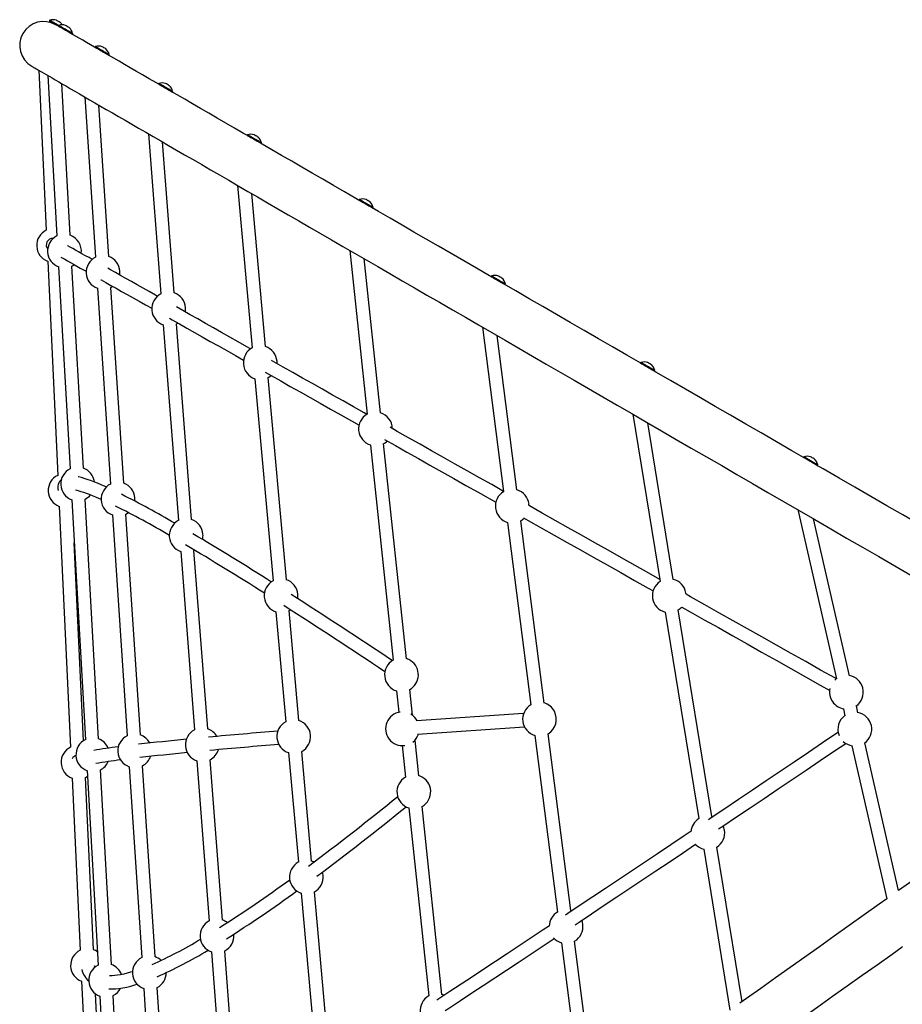
# Model space of a CAD drawing. Units: millimetres. Extents: x -4534 to 4839, y -3372 to 7258.
# Drawn here: x -1595 to -487, y 3242 to 4479 of the extents above; entities that cross this region are included whole.
import ezdxf

# ---------------------------------------------------------------- set-up
doc = ezdxf.new("R2010")
doc.units = ezdxf.units.MM
doc.layers.add('Toestel 2D', color=7, linetype='Continuous', lineweight=20)

# ---------------------------------------------------------------- blocks, each defined once
blk = doc.blocks.new('SPK-16158')
at = {"layer": 'Toestel 2D', "linetype": 'Continuous', "lineweight": 25}
for p, q in [((-1557.8, 4477.8), (-1558.1, 4477.3)), ((-1555, 4475.2), (-1555.3, 4474.7)), ((-1546.5, 4471.2), (-1546.8, 4470.7)), ((-1543.7, 4468.6), (-1544, 4468)), ((-1529.5, 4460.7), (-1529.2, 4461.2)), ((-1500.4, 4444.6), (-1500.7, 4444.1)), ((-1497.6, 4441.9), (-1497.9, 4441.4)), ((-1483.4, 4434), (-1483.1, 4434.5)), ((-1571.6, 4415.1), (-1562.2, 4214.2)), ((-1560, 4408.4), (-1548.7, 4207)), ((-1532, 4207.9), (-1542.7, 4398.3)), ((-1420.7, 4398.4), (-1421, 4397.9)), ((-1417.9, 4395.8), (-1418.2, 4395.3)), ((-1513.6, 4381.5), (-1500.3, 4180.2)), ((-1403.7, 4387.9), (-1403.4, 4388.4)), ((-1483.7, 4181.3), (-1496.2, 4371.4)), ((-1433.6, 4335.2), (-1418.1, 4134.1)), ((-1309.3, 4333.9), (-1309.6, 4333.4)), ((-1306.5, 4331.3), (-1306.7, 4330.9)), ((-1401.5, 4135.4), (-1416, 4325)), ((-1292.3, 4323.4), (-1292, 4323.9)), ((-1321.8, 4270.4), (-1303.5, 4066.5)), ((-1286.8, 4068), (-1304.1, 4260.2)), ((-1168.9, 4252.6), (-1169.2, 4252.1)), ((-1166.1, 4250), (-1166.3, 4249.7)), ((-1151.9, 4242.1), (-1151.6, 4242.6)), ((-1180.8, 4188.8), (-1159.1, 3983.1)), ((-1560.3, 4175.3), (-1547.6, 3906.3)), ((-1546.5, 4168.1), (-1532.2, 3914.5)), ((-1515.5, 3915.4), (-1529.8, 4169)), ((-1142.5, 3984.9), (-1163, 4178.5)), ((-1002.9, 4156.5), (-1003.2, 4156)), ((-1000.1, 4153.9), (-1000.3, 4153.7)), ((-985.9, 4146), (-985.6, 4146.5)), ((-1497.7, 4141.3), (-1481.5, 3895.4)), ((-1464.8, 3896.5), (-1481.1, 4142.4)), ((-1415.1, 4095.2), (-1396.2, 3849.4)), ((-1398.5, 4096.5), (-1396.8, 4097.5)), ((-1379.6, 3850.7), (-1398.5, 4096.5)), ((-1014.1, 4092.3), (-987.7, 3885.8)), ((-971.1, 3887.9), (-995.9, 4081.8)), ((-815.4, 4048), (-815.7, 4047.5)), ((-812.6, 4045.3), (-812.7, 4045.2)), ((-798.4, 4037.4), (-798.1, 4037.9)), ((-1300, 4027.7), (-1277.2, 3773.8)), ((-1260.6, 3775.3), (-1283.4, 4029.2)), ((-825.4, 3983), (-791.2, 3772.9)), ((-774.7, 3775.6), (-806.7, 3972.2)), ((-1109.8, 3676), (-1138.4, 3946.2)), ((-1155, 3944.4), (-1126.4, 3674.3)), ((-610.8, 3929.5), (-611.1, 3929)), ((-608, 3926.9), (-608.1, 3926.8)), ((-593.8, 3919), (-593.5, 3919.5)), ((-1530, 3875.6), (-1513, 3574.2)), ((-1496.3, 3575.2), (-1513.3, 3876.5)), ((-1545.8, 3867.4), (-1531.5, 3564.9)), ((-955.7, 3868.2), (-955.9, 3870.2)), ((-618.4, 3863.2), (-569.8, 3650.9)), ((-1478.9, 3856.5), (-1460.6, 3579.3)), ((-1443.9, 3580.4), (-1462.3, 3857.6)), ((-982.7, 3847.2), (-953.4, 3618.2)), ((-936.8, 3620.3), (-966.2, 3849.3)), ((-553.5, 3654.6), (-598.6, 3851.8)), ((-1515.2, 3573), (-1526.9, 3821.6)), ((-1393.2, 3810.5), (-1376, 3586.6)), ((-1376.6, 3811.8), (-1375.8, 3812.2)), ((-1359.3, 3587.9), (-1376.6, 3811.8)), ((-758.7, 3757.1), (-758.9, 3758.5)), ((-1273.7, 3735), (-1261.4, 3596.8)), ((-1257.1, 3736.5), (-1255.6, 3737.4)), ((-1244.7, 3598.3), (-1257.1, 3736.5)), ((-726.2, 3477.8), (-768.4, 3737.2)), ((-784.9, 3734.5), (-742.7, 3475.1)), ((-1102.3, 3605.1), (-1105.7, 3637.3)), ((-1122.3, 3635.5), (-1119.5, 3608.7)), ((-561.1, 3613.1), (-559.1, 3604.4)), ((-542.8, 3608.1), (-544.8, 3616.8)), ((-962.7, 3607), (-1097.3, 3597.9)), ((-1095.9, 3581.3), (-961.5, 3590.3)), ((-1094.2, 3529), (-1099, 3573.9)), ((-948.5, 3579.6), (-920.1, 3357.8)), ((-903.5, 3359.9), (-931.9, 3581.7)), ((-1115, 3566.8), (-1110.8, 3527.3)), ((-550.5, 3566.6), (-506.4, 3374.3)), ((-491.7, 3385), (-534.2, 3570.3)), ((-1257.9, 3558), (-1245.5, 3420.3)), ((-1228.9, 3421.8), (-1241.2, 3559.5)), ((-1458, 3540.4), (-1442.2, 3300.7)), ((-1425.5, 3301.8), (-1441.4, 3541.5)), ((-1373, 3547.8), (-1357.5, 3346.5)), ((-1340.9, 3347.8), (-1356.3, 3549)), ((-1529.7, 3526), (-1519.5, 3309.8)), ((-1502.8, 3310.6), (-1513, 3526.8)), ((-1510.8, 3535.4), (-1497, 3291)), ((-1480.3, 3291.9), (-1494.1, 3536.3)), ((-1092.6, 3528.4), (-1094.2, 3529)), ((-1106.7, 3488.5), (-1081.8, 3252.6)), ((-1065.2, 3254.4), (-1090.1, 3490.3)), ((-725.2, 3477.6), (-726.2, 3477.9)), ((-688.4, 3245.2), (-720, 3439.4)), ((-736.5, 3436.7), (-703.5, 3234.4)), ((-1242, 3381.5), (-1222.1, 3158.8)), ((-1205.4, 3160.3), (-1225.4, 3383)), ((-902, 3359.4), (-903.5, 3359.9)), ((-1326.6, 3329.4), (-1326.6, 3329.8)), ((-915.1, 3319.2), (-887.5, 3103.7)), ((-872.1, 3114.6), (-898.6, 3321.3)), ((-1354.5, 3307.7), (-1337.7, 3089.1)), ((-1321.1, 3090.4), (-1337.9, 3309)), ((-1517.7, 3270.9), (-1504.6, 2993.6)), ((-1488.1, 2997.7), (-1500.2, 3255)), ((-1464.1, 3004.6), (-1478.1, 3253)), ((-1439.6, 3261.8), (-1424.6, 3034.6)), ((-1407.9, 3035.7), (-1422.9, 3262.9)), ((-1494.8, 3252.1), (-1480.8, 3003.7))]:
    blk.add_line(p, q, dxfattribs=at)
at = {"layer": 'Toestel 2D', "linetype": 'Continuous', "lineweight": 25, "flags": 128}
for points in [[(-1558.1, 4477.3), (-1558.1, 4477.3), (-1557.9, 4477.1), (-1557.3, 4476.8), (-1556.5, 4476.4), (-1555.4, 4475.7), (-1554.1, 4475), (-1552.7, 4474.1), (-1551.1, 4473.2), (-1549.5, 4472.3), (-1547.8, 4471.3), (-1546.8, 4470.7)], [(-1550.2, 4472.3), (-1551.2, 4472.9), (-1552.7, 4473.8), (-1554.1, 4474.6), (-1555.4, 4475.4), (-1556.5, 4476), (-1557.3, 4476.4), (-1557.8, 4476.7), (-1558, 4476.9), (-1558, 4476.9)], [(-1546.5, 4471.2), (-1546.7, 4471.4), (-1548.3, 4472.3), (-1550, 4473.3), (-1551.6, 4474.2), (-1553.1, 4475.1), (-1554.5, 4475.9), (-1555.7, 4476.6), (-1556.7, 4477.1), (-1557.4, 4477.5), (-1557.7, 4477.7), (-1557.8, 4477.8)], [(-1557.7, 4477.9), (-1557.6, 4477.9), (-1557.2, 4477.7), (-1556.5, 4477.3), (-1555.6, 4476.7), (-1554.4, 4476), (-1553, 4475.2), (-1551.5, 4474.4), (-1549.9, 4473.4), (-1548.2, 4472.5), (-1546.6, 4471.5), (-1546.3, 4471.4)], [(-1549.3, 4477.8), (-1549.3, 4477.8), (-1549.3, 4477.8), (-1549.3, 4477.9), (-1549.3, 4477.9), (-1549.3, 4477.9), (-1549.3, 4477.9), (-1549.4, 4477.9), (-1549.4, 4477.8)], [(-1546.7, 4470.3), (-1547.7, 4470.9), (-1548.8, 4471.5), (-1549.6, 4472), (-1550, 4472.2), (-1550.2, 4472.3)], [(-1546.8, 4470.7), (-1546.8, 4470.7), (-1546.5, 4470.5), (-1545.8, 4470.2), (-1545, 4469.7), (-1543.8, 4469), (-1542.5, 4468.2), (-1541, 4467.4), (-1539.4, 4466.4), (-1537.8, 4465.5), (-1536.1, 4464.5), (-1534.6, 4463.6), (-1533.1, 4462.8), (-1531.9, 4462.1), (-1530.9, 4461.5), (-1530.1, 4461.1), (-1529.6, 4460.8), (-1529.5, 4460.7), (-1529.5, 4460.7)], [(-1537.2, 4464.8), (-1537.9, 4465.2), (-1539.5, 4466.2), (-1541.1, 4467.1), (-1542.5, 4467.9), (-1543.8, 4468.7), (-1544.9, 4469.3), (-1545.8, 4469.8), (-1546.4, 4470.1), (-1546.7, 4470.3), (-1546.7, 4470.3)], [(-1533.5, 4463.7), (-1535, 4464.6), (-1536.6, 4465.5), (-1538.3, 4466.5), (-1539.9, 4467.4), (-1541.5, 4468.3), (-1542.9, 4469.1), (-1544.1, 4469.9), (-1545.1, 4470.4), (-1545.9, 4470.9), (-1546.3, 4471.1), (-1546.5, 4471.2)], [(-1546.3, 4471.4), (-1546.2, 4471.3), (-1545.7, 4471), (-1545, 4470.6), (-1544, 4470), (-1542.7, 4469.3), (-1541.3, 4468.5), (-1539.8, 4467.6), (-1538.2, 4466.6), (-1536.5, 4465.7), (-1535, 4464.8), (-1533.5, 4463.9)], [(-1544.8, 4475.2), (-1544.8, 4475.2), (-1544.8, 4475.2), (-1544.7, 4475.2), (-1544.7, 4475.2), (-1544.7, 4475.2)], [(-1538, 4471.2), (-1538, 4471.3), (-1538, 4471.3), (-1538, 4471.3), (-1538, 4471.3), (-1538, 4471.3), (-1538, 4471.3), (-1538, 4471.3), (-1538, 4471.2)], [(-1500.6, 4443.6), (-1501.3, 4444.1), (-1506.6, 4447.1), (-1511.5, 4450), (-1516.2, 4452.7), (-1520.6, 4455.2), (-1524.6, 4457.5), (-1528.4, 4459.7), (-1531.9, 4461.7), (-1535, 4463.6), (-1537.2, 4464.8)], [(-1533.4, 4468.6), (-1533.4, 4468.6), (-1533.4, 4468.6), (-1533.4, 4468.7), (-1533.4, 4468.7), (-1533.4, 4468.7)], [(-1533.5, 4463.9), (-1532.1, 4463.2), (-1531, 4462.5), (-1530.1, 4462), (-1529.5, 4461.6), (-1529.2, 4461.5), (-1529.2, 4461.4)], [(-1529.2, 4461.2), (-1529.2, 4461.2), (-1529.6, 4461.4), (-1530.2, 4461.8), (-1531.1, 4462.3), (-1532.2, 4463), (-1533.5, 4463.7)], [(-1500.7, 4444.1), (-1500.7, 4444), (-1500.3, 4443.8), (-1499.6, 4443.4), (-1498.7, 4442.9), (-1497.6, 4442.2), (-1496.2, 4441.4), (-1494.7, 4440.6), (-1493.1, 4439.6), (-1491.4, 4438.7), (-1489.8, 4437.7), (-1488.3, 4436.8), (-1486.9, 4436), (-1485.6, 4435.3), (-1484.7, 4434.8), (-1483.9, 4434.3), (-1483.5, 4434.1), (-1483.4, 4434)], [(-1489.8, 4437.4), (-1490, 4437.5), (-1491.6, 4438.4), (-1493.2, 4439.3), (-1494.7, 4440.3), (-1496.2, 4441.1), (-1497.5, 4441.9), (-1498.7, 4442.5), (-1499.6, 4443), (-1500.2, 4443.4), (-1500.5, 4443.6), (-1500.6, 4443.6)], [(-1487.2, 4436.9), (-1488.7, 4437.8), (-1490.3, 4438.7), (-1492, 4439.7), (-1493.6, 4440.6), (-1495.2, 4441.5), (-1496.6, 4442.3), (-1497.9, 4443.1), (-1498.9, 4443.7), (-1499.7, 4444.2), (-1500.2, 4444.4), (-1500.4, 4444.6), (-1500.4, 4444.6)], [(-1500.3, 4444.7), (-1500.3, 4444.7), (-1500.1, 4444.6), (-1499.6, 4444.3), (-1498.8, 4443.8), (-1497.7, 4443.2), (-1496.5, 4442.5), (-1495, 4441.7), (-1493.5, 4440.8), (-1491.9, 4439.8), (-1490.2, 4438.9), (-1488.6, 4438), (-1487.2, 4437.1)], [(-1491.9, 4444.6), (-1491.9, 4444.6), (-1491.9, 4444.6), (-1491.9, 4444.6), (-1491.9, 4444.6), (-1491.9, 4444.5)], [(-1487.3, 4441.9), (-1487.3, 4441.9), (-1487.3, 4442), (-1487.3, 4442), (-1487.3, 4442), (-1487.3, 4442), (-1487.3, 4442), (-1487.4, 4442), (-1487.4, 4441.9)], [(-1420.9, 4397.5), (-1424.5, 4399.6), (-1432.9, 4404.5), (-1441.1, 4409.2), (-1448.9, 4413.7), (-1456.5, 4418.1), (-1463.7, 4422.3), (-1470.7, 4426.3), (-1477.4, 4430.2), (-1483.8, 4433.9), (-1489.8, 4437.4)], [(-1487.2, 4437.1), (-1485.9, 4436.4), (-1484.8, 4435.7), (-1483.9, 4435.2), (-1483.4, 4434.9), (-1483.1, 4434.8), (-1483.1, 4434.8)], [(-1483.1, 4434.5), (-1483.1, 4434.6), (-1483.4, 4434.7), (-1484, 4435), (-1484.8, 4435.5), (-1485.9, 4436.2), (-1487.2, 4436.9)], [(-1580.4, 4420.2), (-1580.2, 4420.1), (-1579.8, 4419.8), (-1579, 4419.4), (-1578, 4418.7), (-1576.6, 4418), (-1574.9, 4417), (-1573, 4415.9), (-1570.7, 4414.5), (-1568.1, 4413.1), (-1565.3, 4411.4), (-1562.1, 4409.6), (-1558.6, 4407.5), (-1554.8, 4405.4), (-1550.8, 4403), (-1546.4, 4400.5), (-1541.7, 4397.8), (-1536.8, 4394.9), (-1531.5, 4391.9), (-1526, 4388.7), (-1520.2, 4385.3), (-1514, 4381.7), (-1507.6, 4378), (-1500.9, 4374.1), (-1493.9, 4370.1), (-1486.7, 4365.9), (-1479.1, 4361.5), (-1471.3, 4357), (-1463.1, 4352.3), (-1454.8, 4347.4), (-1446.1, 4342.4), (-1437.1, 4337.2), (-1427.9, 4331.9), (-1418.4, 4326.4), (-1408.6, 4320.7), (-1398.6, 4314.9), (-1388.3, 4309), (-1377.8, 4302.8), (-1366.9, 4296.6), (-1355.9, 4290.2), (-1344.5, 4283.6), (-1332.9, 4276.9), (-1321.1, 4270), (-1309, 4263), (-1296.7, 4255.9), (-1284.1, 4248.6), (-1271.3, 4241.2), (-1258.2, 4233.6), (-1244.9, 4225.9), (-1231.4, 4218.1), (-1217.7, 4210.1), (-1203.7, 4202.1), (-1189.5, 4193.8), (-1175, 4185.5), (-1160.4, 4177), (-1145.5, 4168.4), (-1130.5, 4159.7), (-1115.2, 4150.8), (-1099.7, 4141.9), (-1084, 4132.8), (-1068.1, 4123.6), (-1052, 4114.3), (-1035.7, 4104.8), (-1019.3, 4095.3), (-1002.6, 4085.7), (-985.8, 4075.9), (-968.8, 4066.1), (-951.6, 4056.1), (-934.2, 4046.1), (-916.7, 4035.9), (-899, 4025.7), (-881.2, 4015.3), (-863.2, 4004.9), (-845, 3994.4), (-826.7, 3983.8), (-808.2, 3973.1), (-789.7, 3962.4), (-770.9, 3951.5), (-752.1, 3940.6), (-733.1, 3929.6), (-713.9, 3918.5), (-694.7, 3907.4), (-675.3, 3896.2), (-655.9, 3884.9), (-636.3, 3873.6), (-616.6, 3862.2), (-596.8, 3850.7), (-576.9, 3839.2), (-557, 3827.6), (-536.9, 3816), (-516.7, 3804.4), (-496.5, 3792.6), (-476.2, 3780.9)], [(-1421, 4397.9), (-1420.9, 4397.9), (-1420.6, 4397.6), (-1419.9, 4397.3), (-1418.9, 4396.7), (-1417.8, 4396), (-1416.4, 4395.2), (-1414.9, 4394.4), (-1413.3, 4393.4), (-1411.6, 4392.5), (-1410, 4391.5), (-1408.5, 4390.6), (-1407.1, 4389.8), (-1405.9, 4389.1), (-1404.9, 4388.6), (-1404.2, 4388.2), (-1403.8, 4387.9), (-1403.7, 4387.9)], [(-1408.9, 4390.6), (-1410.2, 4391.3), (-1411.8, 4392.2), (-1413.4, 4393.1), (-1414.9, 4394), (-1416.4, 4394.9), (-1417.8, 4395.7), (-1418.9, 4396.3), (-1419.8, 4396.9), (-1420.5, 4397.2), (-1420.8, 4397.5), (-1420.9, 4397.5)], [(-1407.5, 4390.7), (-1408.9, 4391.6), (-1410.5, 4392.5), (-1412.1, 4393.4), (-1413.8, 4394.4), (-1415.4, 4395.3), (-1416.8, 4396.1), (-1418.1, 4396.9), (-1419.2, 4397.5), (-1420, 4398), (-1420.5, 4398.3), (-1420.7, 4398.4), (-1420.7, 4398.4)], [(-1420.6, 4398.6), (-1420.5, 4398.5), (-1420.3, 4398.4), (-1419.8, 4398.1), (-1419, 4397.7), (-1417.9, 4397), (-1416.7, 4396.3), (-1415.2, 4395.5), (-1413.7, 4394.6), (-1412, 4393.6), (-1410.4, 4392.7), (-1408.8, 4391.8), (-1407.4, 4390.9)], [(-1412.2, 4398.5), (-1412.2, 4398.5), (-1412.2, 4398.5), (-1412.2, 4398.5), (-1412.2, 4398.4), (-1412.2, 4398.4)], [(-1309.5, 4333), (-1314.3, 4335.8), (-1325.7, 4342.4), (-1336.7, 4348.8), (-1347.6, 4355), (-1358.1, 4361.1), (-1368.4, 4367.1), (-1378.4, 4372.9), (-1388.2, 4378.6), (-1397.7, 4384.1), (-1406.9, 4389.4), (-1408.9, 4390.6)], [(-1407.6, 4395.7), (-1407.6, 4395.8), (-1407.6, 4395.8), (-1407.6, 4395.8), (-1407.6, 4395.8), (-1407.6, 4395.8), (-1407.6, 4395.8), (-1407.7, 4395.8), (-1407.7, 4395.8)], [(-1403.4, 4388.4), (-1403.4, 4388.4), (-1403.7, 4388.5), (-1404.2, 4388.9), (-1405.1, 4389.3), (-1406.1, 4390), (-1407.5, 4390.7)], [(-1407.4, 4390.9), (-1406.1, 4390.2), (-1405, 4389.6), (-1404.2, 4389.1), (-1403.6, 4388.8), (-1403.4, 4388.6), (-1403.4, 4388.6)], [(-1309.6, 4333.4), (-1309.5, 4333.4), (-1309.2, 4333.2), (-1308.5, 4332.8), (-1307.6, 4332.2), (-1306.4, 4331.5), (-1305, 4330.8), (-1303.5, 4329.9), (-1301.9, 4328.9), (-1300.2, 4328), (-1298.6, 4327), (-1297.1, 4326.2), (-1295.7, 4325.4), (-1294.5, 4324.7), (-1293.5, 4324.1), (-1292.8, 4323.7), (-1292.4, 4323.5), (-1292.3, 4323.4)], [(-1296.4, 4325.4), (-1297.4, 4326), (-1298.8, 4326.8), (-1300.4, 4327.7), (-1302, 4328.7), (-1303.6, 4329.6), (-1305, 4330.4), (-1306.4, 4331.2), (-1307.5, 4331.9), (-1308.4, 4332.4), (-1309.1, 4332.8), (-1309.4, 4333), (-1309.5, 4333)], [(-1296.1, 4326.3), (-1297.5, 4327.1), (-1299.1, 4328), (-1300.8, 4329), (-1302.4, 4329.9), (-1304, 4330.8), (-1305.4, 4331.7), (-1306.7, 4332.4), (-1307.8, 4333), (-1308.6, 4333.5), (-1309.1, 4333.8), (-1309.3, 4333.9), (-1309.3, 4333.9)], [(-1309.2, 4334.1), (-1309.2, 4334.1), (-1308.9, 4333.9), (-1308.4, 4333.6), (-1307.6, 4333.2), (-1306.6, 4332.6), (-1305.3, 4331.8), (-1303.9, 4331), (-1302.3, 4330.1), (-1300.7, 4329.1), (-1299, 4328.2), (-1297.5, 4327.3), (-1296, 4326.4)], [(-1300.8, 4334), (-1300.8, 4334), (-1300.8, 4334), (-1300.8, 4334), (-1300.8, 4333.9), (-1300.8, 4333.9)], [(-1296.2, 4331.2), (-1296.2, 4331.3), (-1296.2, 4331.3), (-1296.2, 4331.3), (-1296.2, 4331.3), (-1296.2, 4331.4), (-1296.2, 4331.3), (-1296.3, 4331.3), (-1296.3, 4331.3)], [(-1169.1, 4251.7), (-1173.5, 4254.2), (-1187.4, 4262.3), (-1201.2, 4270.3), (-1214.7, 4278.1), (-1228, 4285.8), (-1241.1, 4293.4), (-1253.9, 4300.8), (-1266.5, 4308.1), (-1278.8, 4315.2), (-1290.9, 4322.2), (-1296.4, 4325.4)], [(-1292, 4323.9), (-1292, 4323.9), (-1292.3, 4324.1), (-1292.8, 4324.4), (-1293.7, 4324.9), (-1294.8, 4325.5), (-1296.1, 4326.3)], [(-1296, 4326.4), (-1294.7, 4325.7), (-1293.6, 4325.1), (-1292.8, 4324.6), (-1292.2, 4324.3), (-1292, 4324.1), (-1292, 4324.1)], [(-1169.2, 4252.1), (-1169.2, 4252.1), (-1168.8, 4251.9), (-1168.2, 4251.5), (-1167.3, 4251), (-1166.1, 4250.3), (-1164.8, 4249.5), (-1163.2, 4248.7), (-1161.6, 4247.7), (-1160, 4246.8), (-1158.4, 4245.8), (-1156.8, 4245), (-1155.4, 4244.1), (-1154.2, 4243.4), (-1153.2, 4242.9), (-1152.5, 4242.4), (-1152, 4242.2), (-1151.9, 4242.1)], [(-1155, 4243.5), (-1155.7, 4244), (-1157.1, 4244.8), (-1158.6, 4245.6), (-1160.2, 4246.5), (-1161.8, 4247.5), (-1163.3, 4248.4), (-1164.8, 4249.2), (-1166.1, 4250), (-1167.2, 4250.6), (-1168.1, 4251.1), (-1168.7, 4251.5), (-1169.1, 4251.7), (-1169.1, 4251.7)], [(-1155.8, 4245), (-1157.3, 4245.9), (-1158.9, 4246.8), (-1160.5, 4247.8), (-1162.2, 4248.7), (-1163.7, 4249.6), (-1165.2, 4250.5), (-1166.4, 4251.2), (-1167.5, 4251.8), (-1168.2, 4252.2), (-1168.7, 4252.5), (-1168.9, 4252.6), (-1168.9, 4252.6)], [(-1168.8, 4252.8), (-1168.8, 4252.8), (-1168.6, 4252.7), (-1168.1, 4252.4), (-1167.3, 4251.9), (-1166.3, 4251.3), (-1165, 4250.6), (-1163.6, 4249.8), (-1162, 4248.9), (-1160.4, 4247.9), (-1158.8, 4247), (-1157.2, 4246.1), (-1155.7, 4245.2)], [(-1155.8, 4250), (-1155.8, 4250), (-1155.8, 4250), (-1155.8, 4250.1), (-1155.8, 4250.1), (-1155.8, 4250.1), (-1155.8, 4250.1), (-1155.9, 4250), (-1155.9, 4250)], [(-1151.6, 4242.6), (-1151.6, 4242.6), (-1151.9, 4242.8), (-1152.5, 4243.1), (-1153.4, 4243.6), (-1154.5, 4244.3), (-1155.8, 4245)], [(-1155.7, 4245.2), (-1154.4, 4244.5), (-1153.3, 4243.8), (-1152.5, 4243.3), (-1151.9, 4243), (-1151.6, 4242.8), (-1151.6, 4242.8)], [(-1003.1, 4155.6), (-1005.5, 4157), (-1021.8, 4166.4), (-1037.9, 4175.8), (-1053.8, 4185), (-1069.5, 4194), (-1085, 4203), (-1100.3, 4211.9), (-1115.3, 4220.6), (-1130.2, 4229.2), (-1144.8, 4237.7), (-1155, 4243.5)], [(-1504.3, 4177.3), (-1508.4, 4179.7), (-1513, 4182.2), (-1517.3, 4184.7), (-1521.4, 4187), (-1525.2, 4189.1), (-1528.7, 4191.1), (-1531.9, 4192.9), (-1534.9, 4194.6), (-1535.6, 4195)], [(-1543.9, 4180.5), (-1541.9, 4179.3), (-1538.8, 4177.6), (-1535.4, 4175.7), (-1531.8, 4173.7), (-1527.9, 4171.5), (-1523.7, 4169.1), (-1519.3, 4166.6), (-1514.6, 4164), (-1511.7, 4162.4)], [(-1529.8, 4169), (-1527.6, 4170.3), (-1526.8, 4170.8)], [(-1422.2, 4131.1), (-1424.8, 4132.5), (-1432.8, 4137), (-1440.5, 4141.4), (-1448, 4145.6), (-1455.2, 4149.7), (-1462.1, 4153.6), (-1468.8, 4157.4), (-1475.3, 4161), (-1481.4, 4164.5), (-1484.9, 4166.4)], [(-1469.8, 4158), (-1469.6, 4159.9), (-1469.6, 4162.7)], [(-1003.2, 4156), (-1003.2, 4156), (-1002.9, 4155.8), (-1002.3, 4155.5), (-1001.4, 4155), (-1000.3, 4154.3), (-999, 4153.6), (-997.5, 4152.7), (-995.9, 4151.8), (-994.3, 4150.8), (-992.6, 4149.9), (-991.1, 4149), (-989.6, 4148.2), (-988.4, 4147.4), (-987.4, 4146.8), (-986.6, 4146.4), (-986.1, 4146.1), (-985.9, 4146), (-985.9, 4146)], [(-988.1, 4146.9), (-988.7, 4147.3), (-989.9, 4148), (-991.3, 4148.8), (-992.8, 4149.7), (-994.4, 4150.6), (-996, 4151.5), (-997.6, 4152.4), (-999, 4153.2), (-1000.3, 4154), (-1001.4, 4154.6), (-1002.2, 4155.1), (-1002.8, 4155.4), (-1003.1, 4155.6), (-1003.1, 4155.6)], [(-990, 4149.1), (-991.5, 4149.9), (-993.1, 4150.9), (-994.8, 4151.8), (-996.4, 4152.8), (-998, 4153.7), (-999.4, 4154.5), (-1000.6, 4155.2), (-1001.6, 4155.8), (-1002.4, 4156.2), (-1002.8, 4156.5), (-1002.9, 4156.5)], [(-1002.8, 4156.7), (-1002.6, 4156.6), (-1002.2, 4156.3), (-1001.5, 4155.9), (-1000.5, 4155.3), (-999.2, 4154.6), (-997.8, 4153.8), (-996.3, 4152.9), (-994.7, 4152), (-993.1, 4151), (-991.5, 4150.1), (-990, 4149.3)], [(-994.4, 4156.5), (-994.4, 4156.6), (-994.4, 4156.6), (-994.4, 4156.6), (-994.4, 4156.6), (-994.4, 4156.6), (-994.4, 4156.6), (-994.4, 4156.6), (-994.5, 4156.6)], [(-1493.4, 4152), (-1493.1, 4151.9), (-1487.1, 4148.5), (-1480.8, 4144.9), (-1474.2, 4141.2), (-1467.4, 4137.4), (-1460.4, 4133.4), (-1453, 4129.3), (-1445.5, 4125), (-1437.6, 4120.6), (-1429.6, 4116.1), (-1429.4, 4115.9)], [(-1481.1, 4142.4), (-1478.9, 4143.7), (-1478.8, 4143.7)], [(-990, 4149.3), (-988.6, 4148.5), (-987.5, 4147.8), (-986.6, 4147.3), (-986, 4147), (-985.7, 4146.8), (-985.6, 4146.7)], [(-985.6, 4146.5), (-985.7, 4146.6), (-986, 4146.7), (-986.6, 4147.1), (-987.5, 4147.6), (-988.7, 4148.3), (-990, 4149.1)], [(-815.6, 4047), (-833, 4057.1), (-851, 4067.5), (-868.8, 4077.9), (-886.5, 4088.1), (-904, 4098.3), (-921.4, 4108.3), (-938.6, 4118.3), (-955.6, 4128.1), (-972.4, 4137.9), (-988.1, 4146.9)], [(-1305.4, 4065.2), (-1310.1, 4067.9), (-1321, 4074), (-1331.6, 4080), (-1342, 4085.9), (-1352.1, 4091.6), (-1362.1, 4097.2), (-1371.8, 4102.7), (-1381.2, 4108), (-1390.4, 4113.2), (-1398.6, 4117.8)], [(-1387.4, 4111.5), (-1387.1, 4114.1), (-1387.2, 4116.9)], [(-1407.3, 4103.5), (-1403.8, 4101.6), (-1394.8, 4096.4), (-1385.5, 4091.2), (-1375.9, 4085.8), (-1366.1, 4080.3), (-1356.1, 4074.6), (-1345.8, 4068.9), (-1335.3, 4063), (-1324.6, 4056.9), (-1314.2, 4051.1)], [(-1159.4, 3982.9), (-1162.8, 3984.9), (-1176.2, 3992.4), (-1189.4, 3999.9), (-1202.5, 4007.2), (-1215.3, 4014.4), (-1227.9, 4021.6), (-1240.3, 4028.5), (-1252.5, 4035.4), (-1264.4, 4042.2), (-1276.2, 4048.8), (-1279.3, 4050.5)], [(-1272.3, 4046.6), (-1272.2, 4046.9), (-1272.3, 4049.7)], [(-815.7, 4047.5), (-815.7, 4047.4), (-815.4, 4047.3), (-814.9, 4047), (-814.1, 4046.5), (-813, 4045.9), (-811.7, 4045.2), (-810.3, 4044.3), (-808.7, 4043.4), (-807, 4042.4), (-805.4, 4041.5), (-803.8, 4040.6), (-802.4, 4039.7), (-801.1, 4039), (-800, 4038.4), (-799.2, 4037.9), (-798.6, 4037.6), (-798.4, 4037.4), (-798.4, 4037.4)], [(-799.8, 4037.9), (-800.4, 4038.2), (-801.4, 4038.8), (-802.7, 4039.6), (-804.1, 4040.4), (-805.6, 4041.3), (-807.2, 4042.2), (-808.8, 4043.1), (-810.3, 4044), (-811.7, 4044.8), (-813, 4045.5), (-814, 4046.1), (-814.8, 4046.6), (-815.3, 4046.9), (-815.6, 4047), (-815.6, 4047)], [(-802.8, 4040.7), (-804.3, 4041.5), (-805.9, 4042.5), (-807.6, 4043.4), (-809.2, 4044.4), (-810.7, 4045.2), (-812.1, 4046), (-813.3, 4046.7), (-814.2, 4047.3), (-814.9, 4047.7), (-815.3, 4047.9), (-815.4, 4048)], [(-815.2, 4048.1), (-815.1, 4048), (-814.8, 4047.8), (-814.1, 4047.4), (-813.1, 4046.9), (-812, 4046.2), (-810.6, 4045.4), (-809.1, 4044.5), (-807.5, 4043.6), (-805.8, 4042.7), (-804.2, 4041.7), (-802.7, 4040.8)], [(-806.8, 4047.9), (-806.8, 4048), (-806.8, 4048), (-806.8, 4048), (-806.9, 4048), (-806.9, 4048), (-806.9, 4048), (-806.9, 4048), (-807, 4048)], [(-802.4, 4045.3), (-802.3, 4045.4), (-802.3, 4045.4), (-802.3, 4045.4), (-802.3, 4045.4), (-802.3, 4045.4)], [(-1287.1, 4035.7), (-1279.5, 4031.5), (-1267.6, 4024.8), (-1255.6, 4018), (-1243.3, 4011.1), (-1230.8, 4004), (-1218.1, 3996.9), (-1205.2, 3989.6), (-1192.1, 3982.2), (-1178.8, 3974.7), (-1169.3, 3969.4)], [(-1283.4, 4029.2), (-1281.2, 4030.5), (-1279.8, 4031.6)], [(-798.1, 4037.9), (-798.2, 4038), (-798.6, 4038.2), (-799.3, 4038.6), (-800.2, 4039.2), (-801.4, 4039.9), (-802.8, 4040.7)], [(-802.7, 4040.8), (-801.3, 4040.1), (-800.2, 4039.4), (-799.2, 4038.8), (-798.5, 4038.4), (-798.1, 4038.2), (-798.1, 4038.2)], [(-611, 3928.6), (-625.7, 3937.1), (-645.1, 3948.4), (-664.5, 3959.6), (-683.7, 3970.7), (-702.9, 3981.8), (-721.9, 3992.8), (-740.7, 4003.7), (-759.5, 4014.5), (-778, 4025.3), (-796.5, 4036), (-799.8, 4037.9)], [(-987.7, 3886.2), (-1002.7, 3894.6), (-1018.1, 3903.3), (-1033.4, 3911.9), (-1048.5, 3920.4), (-1063.4, 3928.8), (-1078.2, 3937.2), (-1092.7, 3945.4), (-1107.1, 3953.5), (-1121.3, 3961.5), (-1130.4, 3966.6)], [(-1137.4, 3951.4), (-1123.6, 3943.6), (-1109.3, 3935.5), (-1094.8, 3927.4), (-1080.2, 3919.1), (-1065.3, 3910.8), (-1050.3, 3902.3), (-1035.2, 3893.7), (-1019.8, 3885.1), (-1004.3, 3876.3), (-997.4, 3872.5)], [(-611.1, 3929), (-611, 3928.9), (-610.5, 3928.7), (-609.7, 3928.2), (-608.7, 3927.6), (-607.5, 3926.9), (-606.1, 3926.1), (-604.5, 3925.2), (-602.9, 3924.2), (-601.2, 3923.3), (-599.6, 3922.4), (-598.1, 3921.5), (-596.8, 3920.7), (-595.7, 3920.1), (-594.8, 3919.6), (-594.2, 3919.2), (-593.8, 3919), (-593.8, 3919)], [(-594.7, 3919.2), (-595.2, 3919.4), (-596, 3919.9), (-597.1, 3920.6), (-598.4, 3921.3), (-599.9, 3922.2), (-601.4, 3923.1), (-603, 3924), (-604.6, 3924.9), (-606.1, 3925.8), (-607.5, 3926.6), (-608.7, 3927.3), (-609.7, 3927.8), (-610.4, 3928.3), (-610.9, 3928.5), (-611, 3928.6)], [(-598.6, 3922.4), (-600.1, 3923.3), (-601.8, 3924.3), (-603.4, 3925.2), (-605, 3926.2), (-606.5, 3927), (-607.8, 3927.8), (-609, 3928.5), (-609.9, 3929), (-610.5, 3929.3), (-610.8, 3929.5), (-610.8, 3929.5)], [(-610.7, 3929.7), (-610.6, 3929.6), (-610.3, 3929.5), (-609.7, 3929.1), (-608.8, 3928.6), (-607.7, 3927.9), (-606.4, 3927.2), (-604.9, 3926.3), (-603.3, 3925.4), (-601.7, 3924.5), (-600.1, 3923.5), (-598.5, 3922.6)], [(-602.2, 3929.5), (-602.2, 3929.5), (-602.2, 3929.5), (-602.2, 3929.6), (-602.3, 3929.6), (-602.3, 3929.6), (-602.3, 3929.6), (-602.4, 3929.6), (-602.4, 3929.6)], [(-593.5, 3919.5), (-593.5, 3919.5), (-593.7, 3919.6), (-594.1, 3919.9), (-594.9, 3920.3), (-595.9, 3920.9), (-597.2, 3921.6), (-598.6, 3922.4)], [(-598.5, 3922.6), (-597.1, 3921.8), (-595.9, 3921.1), (-594.8, 3920.5), (-594.1, 3920.1), (-593.6, 3919.8), (-593.5, 3919.7), (-593.5, 3919.7)], [(-137.8, 3654.6), (-156.2, 3665.3), (-177.1, 3677.4), (-198, 3689.5), (-218.9, 3701.6), (-239.7, 3713.7), (-260.6, 3725.7), (-281.3, 3737.7), (-302.1, 3749.8), (-322.8, 3761.8), (-343.5, 3773.7), (-364.1, 3785.7), (-384.7, 3797.6), (-405.2, 3809.4), (-425.6, 3821.3), (-446, 3833.1), (-466.3, 3844.8), (-486.5, 3856.5), (-506.7, 3868.2), (-526.8, 3879.8), (-546.7, 3891.4), (-566.6, 3902.9), (-586.4, 3914.4), (-594.7, 3919.2)], [(-1486.6, 3891.6), (-1488, 3892.2), (-1493, 3894.4), (-1497.7, 3896.3), (-1502.2, 3898.1), (-1506.4, 3899.7), (-1510.5, 3901.1), (-1514.3, 3902.4), (-1518, 3903.4), (-1521.5, 3904.3), (-1522.2, 3904.4)], [(-1525.5, 3888), (-1523.8, 3887.7), (-1521.3, 3887), (-1518.5, 3886.2), (-1515.4, 3885.2), (-1512, 3884), (-1508.4, 3882.6), (-1504.4, 3881.1), (-1500.2, 3879.3), (-1495.7, 3877.4), (-1493, 3876.2)], [(-1450.8, 3874), (-1450.7, 3875.1), (-1450.7, 3877.9)], [(-1462.3, 3857.6), (-1460.1, 3858.9), (-1459.3, 3859.4)], [(-791.6, 3775.6), (-805.3, 3783.3), (-822.5, 3793), (-839.6, 3802.7), (-856.6, 3812.2), (-873.4, 3821.7), (-890.1, 3831.1), (-906.6, 3840.5), (-923, 3849.7), (-939.2, 3858.8), (-955.3, 3867.9), (-956.2, 3868.4)], [(-966.2, 3849.3), (-964.1, 3850.7), (-962, 3852.5)], [(-962.7, 3852.9), (-956.8, 3849.6), (-940.6, 3840.4), (-924.3, 3831.3), (-907.8, 3822), (-891.2, 3812.6), (-874.5, 3803.2), (-857.6, 3793.7), (-840.6, 3784.1), (-823.5, 3774.4), (-806.2, 3764.7), (-799.9, 3761.1)], [(-570, 3650.7), (-571.2, 3651.4), (-589.8, 3661.8), (-608.3, 3672.3), (-626.7, 3682.7), (-645, 3693), (-663.3, 3703.3), (-681.4, 3713.5), (-699.4, 3723.7), (-717.4, 3733.8), (-735.2, 3743.8), (-752.9, 3753.8), (-758.7, 3757.1)], [(-764.1, 3740.9), (-753.6, 3735), (-735.9, 3725), (-718, 3715), (-700, 3704.8), (-682, 3694.6), (-663.8, 3684.4), (-645.5, 3674.1), (-627.1, 3663.7), (-608.7, 3653.3), (-590.2, 3642.9), (-578.3, 3636.2)], [(-569.8, 3651.1), (-570, 3650.9), (-572, 3649.2)], [(-1096.2, 3598), (-1097.5, 3600.2), (-1099.2, 3602.3)], [(-177.8, 3608.1), (-185.9, 3602.3), (-205.6, 3588.3), (-225.3, 3574.3), (-245, 3560.3), (-264.6, 3546.4), (-284.2, 3532.4), (-303.8, 3518.5), (-323.4, 3504.6), (-342.9, 3490.8), (-362.3, 3476.9), (-381.8, 3463.1), (-401.1, 3449.4), (-420.4, 3435.6), (-439.7, 3421.9), (-458.9, 3408.3), (-478, 3394.7), (-491.7, 3385)], [(-567.3, 3583.6), (-569.2, 3582.3), (-587.2, 3570.2), (-605, 3558.2), (-622.8, 3546.2), (-640.4, 3534.3), (-658, 3522.5), (-675.4, 3510.8), (-692.8, 3499.2), (-710, 3487.6), (-727.1, 3476.1), (-730.6, 3473.8)], [(-717.8, 3462.3), (-712.5, 3465.8), (-695.3, 3477.3), (-678.1, 3488.9), (-660.7, 3500.6), (-643.2, 3512.4), (-625.6, 3524.2), (-607.9, 3536.1), (-590.1, 3548.1), (-572.2, 3560.1), (-558, 3569.7)], [(-1513, 3526.8), (-1510.8, 3528), (-1510.4, 3528.3)], [(-752.3, 3459.2), (-761, 3453.4), (-777.8, 3442.2), (-794.4, 3431), (-811, 3420), (-827.3, 3409.1), (-843.6, 3398.2), (-859.7, 3387.5), (-875.6, 3376.9), (-891.5, 3366.3), (-907.1, 3355.9), (-910, 3354.1)], [(-898, 3341.9), (-893, 3345.2), (-877.3, 3355.7), (-861.4, 3366.3), (-845.4, 3376.9), (-829.3, 3387.7), (-813, 3398.6), (-796.5, 3409.6), (-780, 3420.6), (-763.3, 3431.8), (-746.7, 3442.9)], [(-1226.1, 3420.7), (-1226.5, 3420.9), (-1228.9, 3421.8)], [(-1214.4, 3403.6), (-1214.8, 3406.3), (-1215.2, 3407.9)], [(-506.4, 3374.5), (-516, 3367.7), (-534.9, 3354.2), (-553.8, 3340.9), (-572.5, 3327.6), (-591.1, 3314.3), (-609.7, 3301.1), (-628.1, 3288), (-646.4, 3275), (-664.7, 3262), (-682.8, 3249.2), (-691.1, 3243.3)], [(-930.3, 3340.5), (-938, 3335.4), (-953.3, 3325.3), (-968.3, 3315.3), (-983.2, 3305.5), (-998, 3295.7), (-1012.5, 3286.1), (-1026.9, 3276.6), (-1041.1, 3267.2), (-1055.2, 3258), (-1069.1, 3248.9), (-1071.7, 3247.1)], [(-888.3, 3342.2), (-888.8, 3345), (-889.7, 3347.5)], [(-1061.1, 3234.1), (-1055.6, 3237.7), (-1041.7, 3246.9), (-1027.6, 3256.2), (-1013.3, 3265.6), (-998.8, 3275.1), (-984.2, 3284.8), (-969.4, 3294.6), (-954.4, 3304.5), (-939.3, 3314.5), (-924.1, 3324.6)], [(-670.3, 3184), (-665.9, 3187.2), (-647.9, 3200), (-629.7, 3212.9), (-611.5, 3225.8), (-593.2, 3238.9), (-574.7, 3252), (-556.2, 3265.2), (-537.6, 3278.4), (-518.8, 3291.7), (-500, 3305.1), (-487.2, 3314.2)], [(-1500.8, 3288.3), (-1501.1, 3288.8), (-1501.5, 3290.4)], [(-1453.6, 3282.8), (-1456.1, 3282.1), (-1460.6, 3280.9), (-1464.8, 3279.8), (-1468.8, 3279.1), (-1472.6, 3278.5), (-1476.1, 3278.1), (-1479.3, 3277.9), (-1482.3, 3277.9), (-1482.6, 3277.9)], [(-1483.6, 3261.2), (-1479.7, 3261.2), (-1475.3, 3261.4), (-1470.8, 3261.9), (-1466, 3262.6), (-1461.1, 3263.6), (-1456, 3264.8), (-1450.7, 3266.3), (-1447.8, 3267.2)], [(-1062.4, 3253.3), (-1062.8, 3253.5), (-1065.2, 3254.4)]]:
    blk.add_lwpolyline(points, dxfattribs=at)
at = {"layer": 'Toestel 2D', "linetype": 'Continuous', "lineweight": 25}
for centre, radius, start, end in [((-1557.9, 4477.1), 0.3, 149.9312, 239.9312), ((-1557.6, 4477.6), 0.3, 107.8899, 149.9312), ((-1553.6, 4465.2), 13.4, 71.3828, 107.8899), ((-1552.9, 4469.2), 9.31, 51.972, 67.8885), ((-1565.3, 4446.2), 30.1, 59.9312, 239.9312), ((-1551.1, 4467), 10.3, 52.3781, 67.4869), ((-1546.5, 4470.6), 0.3, 149.9312, 239.9312), ((-1546.2, 4471.1), 0.3, 107.8899, 149.9312), ((-1542.2, 4458.7), 13.4, 71.3709, 107.8899), ((-1553.6, 4465.2), 13.4, 30.588, 48.4795), ((-1541.7, 4462.2), 9.81, 52.1788, 67.6848), ((-1539.5, 4460.8), 9.86, 52.1998, 67.663), ((-1542.2, 4458.7), 13.4, 11.9724, 48.4914), ((-1529.7, 4460.9), 0.3, 239.9312, 329.9312), ((-1529.5, 4461.4), 0.3, 329.9312, 11.9724), ((-1500.5, 4443.9), 0.3, 149.9312, 239.9312), ((-1500.2, 4444.4), 0.3, 107.8899, 149.9312), ((-1496.2, 4432), 13.4, 71.3749, 107.8899), ((-1495.8, 4435.2), 10.1, 52.3006, 67.5624), ((-1493.2, 4434.4), 9.53, 52.0634, 67.7973), ((-1496.2, 4432), 13.4, 11.9724, 48.4874), ((-1483.7, 4434.2), 0.3, 239.9312, 329.9312), ((-1483.4, 4434.7), 0.3, 329.9312, 11.9724), ((-1420.8, 4397.8), 0.3, 149.9312, 239.9312), ((-1420.5, 4398.3), 0.3, 107.8899, 149.9312), ((-1416.5, 4385.8), 13.4, 71.3798, 107.8899), ((-1416.1, 4388.9), 10.3, 52.3554, 67.5054), ((-1413.4, 4388.3), 9.39, 52.0088, 67.8553), ((-1416.5, 4385.8), 13.4, 11.9724, 48.4825), ((-1404, 4388), 0.3, 239.9312, 329.9312), ((-1403.7, 4388.5), 0.3, 329.9312, 11.9724), ((-1309.4, 4333.3), 0.3, 149.9312, 239.9312), ((-1309.1, 4333.8), 0.3, 107.8899, 149.9312), ((-1305.1, 4321.3), 13.4, 71.3785, 107.8899), ((-1304.7, 4324.4), 10.2, 52.3396, 67.521), ((-1302, 4323.8), 9.42, 52.0189, 67.8444), ((-1305.1, 4321.3), 13.4, 11.9724, 48.4838), ((-1292.6, 4323.5), 0.3, 239.9312, 329.9312), ((-1292.3, 4324.1), 0.3, 329.9312, 11.9724), ((-1169, 4252), 0.3, 149.9312, 239.9312), ((-1168.7, 4252.5), 0.3, 107.8899, 149.9312), ((-1164.7, 4240.1), 13.4, 71.373, 107.8899), ((-1160.5, 4252.7), 0.116, 324.57, 12.7535), ((-1164.2, 4243.3), 10, 52.2707, 67.5916), ((-1161.7, 4242.4), 9.61, 52.0975, 67.7638), ((-1164.7, 4240.1), 13.4, 11.9724, 48.4893), ((-1152.2, 4242.3), 0.3, 239.9312, 329.9312), ((-1151.9, 4242.8), 0.3, 329.9312, 11.9724), ((-1552.9, 4195.1), 21.2, 115.9041, 249.4955), ((-1539.2, 4188), 21.2, 116.4313, 183.227), ((-1539.2, 4188), 21.2, 352.6189, 70.0226), ((-1553.8, 4195.6), 8.31, 85.5, 219.6526), ((-1539.2, 4188), 21.2, 183.227, 250.0226), ((-1490.7, 4161.3), 21.2, 116.9869, 250.5783), ((-1490.7, 4161.3), 21.2, 3.7826, 70.5783), ((-1003, 4155.9), 0.3, 149.9312, 239.9312), ((-1002.7, 4156.4), 0.3, 107.8899, 149.9312), ((-998.7, 4144), 13.4, 71.3714, 107.8899), ((-998.2, 4147.6), 9.73, 52.145, 67.7171), ((-996, 4146), 9.94, 52.2307, 67.6315), ((-989.7, 4153.8), 0.157, 123.7041, 157.3101), ((-998.7, 4144), 13.4, 11.9724, 48.4909), ((-986.2, 4146.2), 0.3, 239.9312, 329.9312), ((-985.9, 4146.7), 0.3, 329.9312, 11.9724), ((-1408.3, 4115.3), 21.2, 117.6038, 251.1952), ((-1408.3, 4115.3), 21.2, 4.3995, 71.1952), ((-1293.4, 4047.8), 21.2, 118.3297, 251.921), ((-1293.4, 4047.8), 21.2, 5.1253, 71.921), ((-815.4, 4047.3), 0.3, 149.9312, 239.9312), ((-815.1, 4047.8), 0.3, 107.8899, 149.9312), ((-811.1, 4035.4), 13.4, 71.3844, 107.8899), ((-810.5, 4039.4), 9.27, 51.9568, 67.9054), ((-808.7, 4037.1), 10.4, 52.3892, 67.4734), ((-811.1, 4035.4), 13.4, 11.9724, 48.4779), ((-798.6, 4037.6), 0.3, 239.9312, 329.9312), ((-798.3, 4038.1), 0.3, 329.9312, 11.9724), ((-1148.7, 3964.7), 21.2, 119.2442, 186.0398), ((-1148.7, 3964.7), 21.2, 1.0006, 72.8355), ((-1148.7, 3964.7), 21.2, 186.0398, 252.8355), ((-1148.7, 3964.7), 21.2, 299.2442, 313.9869), ((-610.9, 3928.9), 0.3, 149.9312, 239.9312), ((-610.6, 3929.4), 0.3, 107.8899, 149.9312), ((-606.5, 3916.9), 13.4, 71.4248, 107.8899), ((-605.7, 3921.5), 8.69, 51.6955, 68.1659), ((-604.5, 3918.3), 10.9, 52.5606, 67.3015), ((-597.8, 3926.8), 0.179, 54.3577, 119.3437), ((-606.5, 3916.9), 13.4, 11.9724, 48.4375), ((-1522.7, 3895.5), 21.2, 116.4313, 183.227), ((-1522.7, 3895.5), 21.2, 6.8097, 70.0226), ((-594.1, 3919.1), 0.3, 239.9312, 329.9312), ((-593.8, 3919.6), 0.3, 329.9312, 11.9724), ((-1538.4, 3887.2), 21.2, 115.9041, 249.4955), ((-1533, 3891), 14.5, 133.8776, 194.7463), ((-1471.9, 3876.5), 21.2, 3.7826, 70.5783), ((-1522.7, 3895.5), 21.2, 183.227, 250.0226), ((-1471.9, 3876.5), 21.2, 116.9869, 250.5783), ((-976.9, 3867.6), 21.2, 120.5008, 254.0921), ((-976.9, 3867.6), 21.2, 7.2965, 74.0921), ((-1522.7, 3895.5), 21.2, 296.4313, 319.85), ((-2022.6, 2780), 1234.3, 59.7395, 63.2759), ((-2046.4, 2735.8), 1267.9, 59.7381, 63.2207), ((-1386.4, 3830.6), 21.2, 117.6038, 251.1952), ((-1386.4, 3830.6), 21.2, 4.3995, 71.1952), ((-3332.6, 539), 3830.2, 57.5829, 59.3167), ((-1386.4, 3830.6), 21.2, 346.7965, 4.3995), ((-3340.9, 525.3), 3829.6, 57.5844, 59.3273), ((-1267.2, 3755.1), 21.2, 118.3297, 251.921), ((-1267.2, 3755.1), 21.2, 5.1253, 71.921), ((-779.8, 3755.1), 21.2, 122.4491, 256.0404), ((-779.8, 3755.1), 21.2, 9.2447, 76.0404), ((-5475.7, -2831.8), 7824.7, 56.24072, 57.35369), ((-1267.2, 3755.1), 21.2, 349.9724, 5.1253), ((-5520.3, -2899.6), 7889.1, 56.24501, 57.34744), ((-779.8, 3755.1), 21.2, 302.4491, 317.9861), ((-1116, 3655.8), 21.2, 119.2442, 252.8355), ((-1116, 3655.8), 21.2, 56.074, 72.8355), ((-1116, 3655.8), 21.2, 299.2442, 56.074), ((-557.3, 3634), 21.2, 14.2372, 79.6978), ((-557.3, 3634), 21.2, 167.2822, 261.3066), ((-557.3, 3634), 21.2, 304.4976, 14.2372), ((-942.7, 3600), 21.2, 120.5008, 254.0921), ((-942.7, 3600), 21.2, 28.0505, 74.0921), ((-1114.8, 3588), 21.2, 97.5253, 277.8691), ((-1114.8, 3588), 21.2, 42.472, 60.4863), ((-942.7, 3600), 21.2, 300.5008, 28.0505), ((-546.7, 3587.5), 21.2, 126.1065, 201.5131), ((-546.7, 3587.5), 21.2, 304.4976, 79.6978), ((-1366.2, 3567.8), 21.2, 117.6038, 251.1952), ((-1366.2, 3567.8), 21.2, 29.9923, 71.1952), ((-1251.3, 3578.2), 21.2, 118.3297, 251.921), ((-1251.3, 3578.2), 21.2, 298.3297, 71.921), ((-1503.6, 3555.3), 21.2, 116.4313, 183.227), ((-1503.6, 3555.3), 21.2, 23.4048, 70.0226), ((-1451, 3560.4), 21.2, 116.9869, 250.5783), ((-1073.7, 308.9), 3280.8, 95.4617, 96.5211), ((-1451, 3560.4), 21.2, 27.2196, 70.5783), ((-573.7, -4998.3), 8611.6, 94.6458, 95.22895), ((-1114.8, 3588), 21.2, 308.2785, 341.7994), ((-1522.3, 3545.8), 21.2, 115.9041, 249.4955), ((-1388.8, 2911.9), 658.7, 97.2183, 99.9405), ((-571.9, -5019), 8615.6, 94.64705, 95.22672), ((-1366.2, 3567.8), 21.2, 297.6038, 343.4092), ((-546.7, 3587.5), 21.2, 226.5161, 261.3066), ((-1520.1, 3545.1), 10.7, 115.5658, 150.4612), ((-1503.6, 3555.3), 21.2, 183.227, 250.0226), ((-1075.9, 329.1), 3243.7, 95.4661, 96.5275), ((-1451, 3560.4), 21.2, 296.9869, 340.4669), ((-1388.8, 2912.9), 641, 97.1525, 99.9813), ((-1503.6, 3555.3), 21.2, 296.4313, 336.0558), ((-1100.5, 3508.8), 21.2, 119.2442, 252.8355), ((-1100.5, 3508.8), 21.2, 299.2442, 68.0875), ((-3250.9, 6118.9), 3373.5, 306.7434, 309.1561), ((-3251.9, 6120.4), 3392, 306.7547, 309.1538), ((-731.3, 3457.3), 21.2, 122.4491, 174.7082), ((-731.3, 3457.3), 21.2, 9.2447, 24.5839), ((-731.3, 3457.3), 21.2, 302.4491, 9.2447), ((-731.3, 3457.3), 21.2, 221.897, 256.0404), ((-1235.5, 3401.7), 21.2, 118.3297, 251.921), ((-1235.5, 3401.7), 21.2, 298.3297, 5.1253), ((-2219.9, 4717.1), 1633.2, 302.4188, 306.1591), ((-2227, 4727.8), 1662.7, 302.4103, 306.099), ((-909.3, 3339.6), 21.2, 120.5008, 178.8067), ((-1347.7, 3327.8), 21.2, 117.6038, 251.1952), ((-1347.7, 3327.8), 21.2, 52.3962, 71.1952), ((-909.3, 3339.6), 21.2, 300.5008, 7.2965), ((-1347.7, 3327.8), 21.2, 297.6038, 4.3995), ((-1655.1, 3799.3), 555.4, 293.9955, 301.0863), ((-909.3, 3339.6), 21.2, 221.5971, 254.0921), ((-486.9, 3314.3), 0.3, 167.3235, 215.4016), ((-1510.3, 3290.7), 21.2, 115.9041, 249.4955), ((-1510.3, 3290.7), 21.2, 54.5757, 69.4955), ((-1650.5, 3790.7), 562.3, 293.8942, 301.2299), ((-1487.6, 3272), 21.2, 116.4313, 183.227), ((-1487.6, 3272), 21.2, 20.2344, 70.0226), ((-1432.6, 3281.8), 21.2, 116.9869, 250.5783), ((-1432.6, 3281.8), 21.2, 46.2556, 70.5783), ((-1486.7, 3293.8), 31.9, 194.8048, 226.3253), ((-1432.6, 3281.8), 21.2, 296.9869, 359.7451), ((-1487.6, 3272), 21.2, 183.227, 250.0226), ((-1487.6, 3272), 21.2, 296.4313, 332.2814), ((-1071.4, 3234.1), 21.2, 119.2442, 186.0398)]:
    blk.add_arc(centre, radius, start, end, dxfattribs=at)

msp = doc.modelspace()

# ---------------------------------------------------------------- block references
msp.add_blockref('SPK-16158', (0, 0))

doc.saveas('drawing.dxf')
